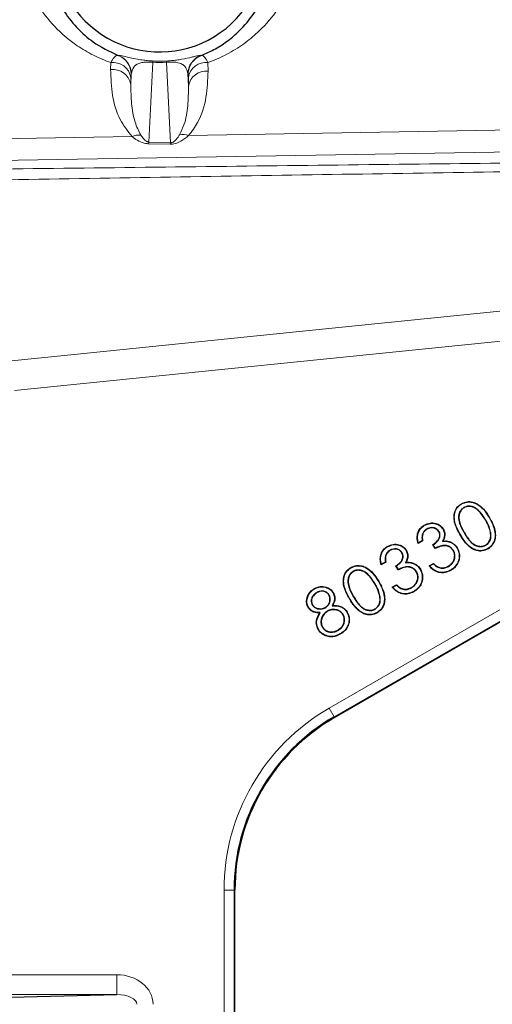
# Model space of a CAD drawing. Units: millimetres. Extents: x 78 to 5041, y 602 to 3043.
# Drawn here: x 4178 to 4226, y 2522 to 2621 of the extents above; entities that cross this region are included whole.
import ezdxf

# ---------------------------------------------------------------- set-up
doc = ezdxf.new("R2010")
doc.units = ezdxf.units.MM

msp = doc.modelspace()

# ---------------------------------------------------------------- linework, layer by layer
at = {"color": 8, "linetype": 'Continuous', "lineweight": 18}
for p, q in [((4187.48, 2615.536), (4187.494, 2616.234)), ((4188.255, 2616.943), (4188.275, 2616.959)), ((4191.711, 2616.268), (4191.328, 2608.267)), ((4193.48, 2608.194), (4193.093, 2616.268)), ((4196.529, 2616.959), (4196.553, 2616.939)), ((4197.245, 2616.246), (4197.262, 2615.38)), ((4189.515, 2614.043), (4189.565, 2615.09)), ((4189.565, 2615.09), (4189.543, 2615.074)), ((4195.239, 2615.09), (4195.297, 2613.884)), ((4195.266, 2615.071), (4195.239, 2615.09)), ((4195.311, 2608.919), (4255.533, 2609.973)), ((4120.378, 2607.608), (4189.633, 2608.82)), ((4191.328, 2608.267), (4193.48, 2608.194)), ((4255.219, 2607.774), (4123.132, 2605.49)), ((4193.444, 2608.046), (4191.291, 2608.1)), ((4251.868, 2590.868), (4177.845, 2583.344)), ((4209.38, 2551.502), (4259.571, 2580.48)), ((4258.274, 2578.576), (4209.88, 2550.636)), ((4225.091, 2570.373), (4225.068, 2570.36)), ((4222.538, 2568.91), (4222.515, 2568.897)), ((4222.906, 2569.111), (4222.929, 2569.124)), ((4213.999, 2563.969), (4213.977, 2563.956)), ((4211.814, 2562.707), (4211.837, 2562.72)), ((4211.446, 2562.506), (4211.424, 2562.493)), ((4209.38, 2551.502), (4209.88, 2550.636)), ((4209.88, 2550.636), (4209.924, 2550.56)), ((4198.858, 2491.779), (4198.858, 2533.277)), ((4198.858, 2533.277), (4199.858, 2533.277)), ((4199.858, 2533.277), (4199.858, 2491.779)), ((4199.945, 2533.277), (4199.858, 2533.277)), ((4169.109, 2524.79), (4188.116, 2524.79)), ((4188.116, 2524.79), (4188.116, 2522.79)), ((4188.116, 2522.79), (4169.109, 2522.79))]:
    msp.add_line(p, q, dxfattribs=at)
at = {"color": 7, "linetype": 'Continuous', "lineweight": 25}
for p, q in [((4209.924, 2550.56), (4258.299, 2578.49)), ((4222.668, 2571.988), (4222.655, 2572.011)), ((4222.895, 2571.631), (4222.908, 2571.608)), ((4225.446, 2570.59), (4225.469, 2570.603)), ((4219.167, 2569.467), (4219.181, 2569.445)), ((4220.399, 2569.221), (4220.377, 2569.208)), ((4220.805, 2569.452), (4220.827, 2569.466)), ((4225.574, 2569.159), (4225.548, 2569.154)), ((4218.753, 2568.275), (4218.311, 2568.019)), ((4218.724, 2568.288), (4218.327, 2568.059)), ((4220.017, 2567.505), (4219.788, 2567.903)), ((4220.027, 2567.54), (4219.823, 2567.894)), ((4220.737, 2568.227), (4220.783, 2568.259)), ((4225.082, 2567.842), (4225.069, 2567.865)), ((4215.47, 2567.333), (4215.483, 2567.31)), ((4216.702, 2567.087), (4216.679, 2567.074)), ((4217.107, 2567.318), (4217.13, 2567.331)), ((4221.854, 2567.307), (4221.831, 2567.294)), ((4222.214, 2567.564), (4222.237, 2567.577)), ((4215.056, 2566.14), (4214.614, 2565.885)), ((4215.027, 2566.154), (4214.63, 2565.924)), ((4216.32, 2565.371), (4216.09, 2565.768)), ((4216.33, 2565.405), (4216.126, 2565.76)), ((4217.039, 2566.093), (4217.086, 2566.124)), ((4219.419, 2565.771), (4219.843, 2566.016)), ((4219.46, 2565.764), (4219.839, 2565.983)), ((4221.347, 2565.725), (4221.334, 2565.748)), ((4211.576, 2565.584), (4211.563, 2565.607)), ((4211.803, 2565.227), (4211.816, 2565.204)), ((4218.156, 2565.173), (4218.134, 2565.159)), ((4218.516, 2565.429), (4218.539, 2565.442)), ((4220.509, 2565.567), (4220.515, 2565.592)), ((4214.355, 2564.186), (4214.377, 2564.199)), ((4215.722, 2563.636), (4216.145, 2563.881)), ((4215.763, 2563.629), (4216.141, 2563.849)), ((4208.123, 2563.09), (4208.136, 2563.068)), ((4209.391, 2562.854), (4209.368, 2562.841)), ((4209.792, 2563.063), (4209.815, 2563.076)), ((4214.482, 2562.755), (4214.456, 2562.75)), ((4216.812, 2563.432), (4216.818, 2563.458)), ((4217.65, 2563.59), (4217.637, 2563.613)), ((4207.701, 2561.867), (4207.723, 2561.88)), ((4209.682, 2561.769), (4209.728, 2561.798)), ((4208.506, 2561.091), (4208.457, 2561.064)), ((4209.012, 2561.585), (4208.998, 2561.607)), ((4209.218, 2561.242), (4209.231, 2561.219)), ((4210.796, 2560.892), (4210.773, 2560.879)), ((4213.991, 2561.439), (4213.978, 2561.461)), ((4211.357, 2560.07), (4211.383, 2560.065)), ((4208.314, 2559.422), (4208.291, 2559.409)), ((4208.711, 2559.633), (4208.734, 2559.646)), ((4210.292, 2559.327), (4210.279, 2559.35)), ((4199.945, 2491.786), (4199.945, 2533.277)), ((4157.158, 2522.018), (4188.116, 2522.79))]:
    msp.add_line(p, q, dxfattribs=at)
at = {"color": 8, "linetype": 'Continuous', "lineweight": 18, "flags": 128}
msp.add_lwpolyline([(4177.542, 2586.327), (4183.511, 2586.933), (4207.388, 2589.36), (4251.565, 2593.851)], dxfattribs=at)
at = {"color": 7, "linetype": 'Continuous', "lineweight": 25, "flags": 128}
for points in [[(4218.95, 2569.842), (4218.946, 2569.849), (4218.942, 2569.856), (4218.937, 2569.865)], [(4215.253, 2567.708), (4215.249, 2567.715), (4215.245, 2567.722), (4215.24, 2567.731)], [(4218.327, 2568.059), (4218.319, 2568.039), (4218.311, 2568.019)], [(4218.724, 2568.288), (4218.739, 2568.282), (4218.753, 2568.275)], [(4219.823, 2567.894), (4219.805, 2567.899), (4219.788, 2567.903)], [(4221.5, 2568.159), (4221.503, 2568.166), (4221.506, 2568.174), (4221.509, 2568.184)], [(4220.027, 2567.54), (4220.022, 2567.523), (4220.017, 2567.505)], [(4225.268, 2567.487), (4225.272, 2567.48), (4225.276, 2567.474), (4225.281, 2567.465)], [(4214.63, 2565.924), (4214.622, 2565.904), (4214.614, 2565.885)], [(4215.027, 2566.154), (4215.041, 2566.147), (4215.056, 2566.14)], [(4216.126, 2565.76), (4216.108, 2565.764), (4216.09, 2565.768)], [(4217.803, 2566.024), (4217.806, 2566.032), (4217.808, 2566.039), (4217.812, 2566.049)], [(4219.46, 2565.764), (4219.439, 2565.767), (4219.419, 2565.771)], [(4219.839, 2565.983), (4219.841, 2566), (4219.843, 2566.016)], [(4216.33, 2565.405), (4216.325, 2565.388), (4216.32, 2565.371)], [(4221.558, 2565.346), (4221.562, 2565.339), (4221.566, 2565.332), (4221.571, 2565.323)], [(4216.141, 2563.849), (4216.143, 2563.865), (4216.145, 2563.881)], [(4207.926, 2563.477), (4207.922, 2563.484), (4207.918, 2563.49), (4207.913, 2563.499)], [(4215.763, 2563.629), (4215.742, 2563.633), (4215.722, 2563.636)], [(4217.861, 2563.211), (4217.865, 2563.204), (4217.869, 2563.197), (4217.874, 2563.188)], [(4207.305, 2561.642), (4207.299, 2561.639), (4207.292, 2561.635), (4207.283, 2561.629)], [(4211.177, 2561.125), (4211.184, 2561.128), (4211.191, 2561.132), (4211.2, 2561.138)], [(4214.176, 2561.083), (4214.18, 2561.077), (4214.184, 2561.07), (4214.189, 2561.061)], [(4210.497, 2558.96), (4210.501, 2558.953), (4210.504, 2558.946), (4210.51, 2558.937)]]:
    msp.add_lwpolyline(points, dxfattribs=at)
at = {"color": 7, "linetype": 'Continuous', "lineweight": 25}
for centre, radius, start, end in [((4192.402, 2627.824), 10.524, 186.72688, 10.45154), ((4197.267, 2615.071), 2, 110.88893, 144.61605), ((4219.902, 2533.277), 20.044, 120, 180), ((4219.902, 2533.277), 19.957, 120, 180)]:
    msp.add_arc(centre, radius, start, end, dxfattribs=at)
at = {"color": 8, "linetype": 'Continuous', "lineweight": 18}
for centre, radius, start, end in [((4187.722, 2614.411), 1.837, 10.57372, 97.13857), ((4187.542, 2615.074), 2, 0.01309, 69.12466), ((4187.565, 2615.089), 2, 0.01311, 69.18933), ((4191.88, 2616.225), 0.174, 112.18006, 165.60447), ((4192.925, 2616.225), 0.174, 14.39553, 67.81994), ((4197.24, 2615.089), 2, 110.81067, 179.98689), ((4197.267, 2615.07), 2, 144.61507, 179.98713), ((4197.069, 2614.437), 1.818, 84.44354, 169.80388), ((4187.706, 2613.711), 1.839, 10.39385, 97.05337), ((4197.089, 2613.569), 1.82, 84.55835, 170.02076), ((4190.321, 2607.292), 1.675, 83.51847, 114.23276), ((4193.181, 2607.778), 1.917, 165.21987, 170.32149), ((4195.081, 2607.725), 1.668, 163.64621, 168.89445), ((4194.702, 2607.36), 1.674, 68.66084, 100.42811), ((4219.902, 2533.277), 21.044, 120, 180)]:
    msp.add_arc(centre, radius, start, end, dxfattribs=at)
for centre, major_axis, ratio, start_param, end_param in [((4192.402, 2629.088), (0, 12.838), 0.998849, 3.087698, 3.195487), ((4187.247, 2759.824), (0, 195.261), 0.017455, 3.869455, 3.874873), ((4197.555, 2759.824), (0, 195.012), 0.017455, 2.409659, 2.416393), ((4188.08, 2521.789), (3.662, 0.091), 0.819068, 6.26277, 7.823556), ((4188.08, 2521.789), (2.024, 0.05), 0.493934, 6.26277, 7.823556)]:
    msp.add_ellipse(centre, major_axis=major_axis, ratio=ratio, start_param=start_param, end_param=end_param, dxfattribs=at)
for points, knots in [([(4187.494, 2616.234), (4187.437, 2616.255), (4186.753, 2616.5), (4185.512, 2617.061), (4184.074, 2617.949), (4182.477, 2619.192), (4180.881, 2620.878), (4179.629, 2622.818), (4179.095, 2624.07), (4178.91, 2624.506)], [0, 0, 0, 0, 0.012783, 0.154303, 0.295986, 0.399346, 0.636193, 0.873342, 1, 1, 1, 1]), ([(4205.797, 2624.498), (4205.722, 2624.314), (4205.315, 2623.315), (4204.325, 2621.551), (4202.725, 2619.652), (4201.014, 2618.204), (4199.37, 2617.148), (4198.052, 2616.537), (4197.311, 2616.27), (4197.245, 2616.246)], [0, 0, 0, 0, 0.053766, 0.291793, 0.535831, 0.683333, 0.832301, 0.985017, 1, 1, 1, 1]), ([(4187.494, 2616.234), (4187.609, 2616.43), (4187.854, 2616.847), (4188.114, 2616.976), (4188.238, 2616.947), (4188.255, 2616.943)], [0, 0, 0, 0, 0.431097, 0.922553, 1, 1, 1, 1]), ([(4188.275, 2616.959), (4188.341, 2616.962), (4188.454, 2616.966), (4189.148, 2616.783), (4190.01, 2616.599), (4190.695, 2616.49), (4191.281, 2616.421), (4191.638, 2616.398), (4191.814, 2616.386)], [0, 0, 0, 0, 0.403968, 0.695939, 0.829913, 0.905052, 0.952976, 1, 1, 1, 1]), ([(4191.711, 2616.268), (4191.646, 2616.274), (4191.542, 2616.284), (4191.357, 2616.293), (4191.224, 2616.294), (4190.982, 2616.288), (4190.622, 2616.251), (4190.114, 2616.101), (4189.696, 2615.736), (4189.613, 2615.329), (4189.565, 2615.09)], [0, 0, 0, 0, 0.0200841, 0.0316306, 0.0575126, 0.0668808, 0.1313174, 0.2611041, 0.5652181, 1, 1, 1, 1]), ([(4191.814, 2616.386), (4192.153, 2616.376), (4192.548, 2616.364), (4192.935, 2616.383), (4192.99, 2616.386)], [0, 0, 0, 0, 0.858814, 1, 1, 1, 1]), ([(4192.99, 2616.386), (4193.152, 2616.397), (4193.497, 2616.419), (4193.86, 2616.461), (4194.238, 2616.51), (4194.958, 2616.625), (4195.575, 2616.77), (4196.118, 2616.901), (4196.443, 2616.975), (4196.5, 2616.964), (4196.529, 2616.959)], [0, 0, 0, 0, 0.043294, 0.092302, 0.103514, 0.165835, 0.363795, 0.512592, 0.756127, 1, 1, 1, 1]), ([(4195.239, 2615.09), (4195.184, 2615.377), (4195.113, 2615.75), (4194.633, 2616.105), (4194.291, 2616.239), (4193.813, 2616.288), (4193.575, 2616.294), (4193.392, 2616.291), (4193.224, 2616.281), (4193.131, 2616.272), (4193.093, 2616.268)], [0, 0, 0, 0, 0.5228768, 0.6778004, 0.8724965, 0.9262412, 0.9495384, 0.970906, 0.9880525, 1, 1, 1, 1]), ([(4196.553, 2616.939), (4196.566, 2616.942), (4196.674, 2616.968), (4196.907, 2616.846), (4197.137, 2616.438), (4197.245, 2616.246)], [0, 0, 0, 0, 0.065649, 0.560069, 1, 1, 1, 1]), ([(4189.633, 2608.82), (4189.202, 2609.377), (4188.212, 2610.656), (4187.599, 2612.95), (4187.52, 2614.667), (4187.48, 2615.536)], [0, 0, 0, 0, 0.27605, 0.63364, 1, 1, 1, 1]), ([(4189.543, 2615.074), (4189.542, 2615.074), (4189.539, 2615.068), (4189.534, 2614.992), (4189.53, 2614.827), (4189.528, 2614.748)], [0, 0, 0, 0, 0.075321, 0.56415, 1, 1, 1, 1]), ([(4195.28, 2614.758), (4195.278, 2614.835), (4195.274, 2614.996), (4195.269, 2615.066), (4195.267, 2615.07), (4195.266, 2615.071)], [0, 0, 0, 0, 0.4451592, 0.9361448, 1, 1, 1, 1]), ([(4197.262, 2615.38), (4197.222, 2614.509), (4197.143, 2612.747), (4196.534, 2610.554), (4195.633, 2609.349), (4195.311, 2608.919)], [0, 0, 0, 0, 0.386159, 0.781201, 1, 1, 1, 1]), ([(4189.515, 2614.043), (4189.525, 2613.404), (4189.545, 2612.123), (4189.803, 2610.418), (4190.301, 2609.389), (4190.51, 2608.957)], [0, 0, 0, 0, 0.365765, 0.733591, 1, 1, 1, 1]), ([(4194.399, 2609.006), (4194.555, 2609.336), (4195.003, 2610.283), (4195.265, 2611.912), (4195.286, 2613.225), (4195.297, 2613.884)], [0, 0, 0, 0, 0.210107, 0.603474, 1, 1, 1, 1]), ([(4191.291, 2608.1), (4191.245, 2608.102), (4191.09, 2608.11), (4190.675, 2608.194), (4190.163, 2608.431), (4189.808, 2608.692), (4189.633, 2608.82)], [0, 0, 0, 0, 0.064217, 0.216757, 0.616241, 1, 1, 1, 1]), ([(4190.51, 2608.957), (4190.595, 2608.84), (4190.758, 2608.617), (4190.974, 2608.394), (4191.18, 2608.297), (4191.257, 2608.275), (4191.304, 2608.269), (4191.328, 2608.267)], [0, 0, 0, 0, 0.438701, 0.842078, 0.916526, 0.959, 1, 1, 1, 1]), ([(4195.311, 2608.919), (4195.063, 2608.717), (4194.675, 2608.401), (4194.102, 2608.139), (4193.712, 2608.051), (4193.527, 2608.047), (4193.444, 2608.046)], [0, 0, 0, 0, 0.499423, 0.77789, 0.900387, 1, 1, 1, 1]), ([(4193.48, 2608.194), (4193.5, 2608.194), (4193.542, 2608.192), (4193.604, 2608.202), (4193.675, 2608.223), (4193.846, 2608.305), (4194.034, 2608.492), (4194.234, 2608.744), (4194.35, 2608.927), (4194.399, 2609.006)], [0, 0, 0, 0, 0.029555, 0.06164, 0.091842, 0.153718, 0.428668, 0.755183, 1, 1, 1, 1]), ([(4123.546, 2604.905), (4134.456, 2605.042), (4156.276, 2605.316), (4188.927, 2605.714), (4221.516, 2606.101), (4243.125, 2606.344), (4253.932, 2606.465)], [0, 0, 0, 0, 0.249898, 0.499823, 0.749873, 1, 1, 1, 1]), ([(4253.096, 2605.709), (4242.347, 2605.539), (4220.846, 2605.198), (4188.426, 2604.67), (4155.931, 2604.136), (4134.213, 2603.776), (4123.354, 2603.596)], [0, 0, 0, 0, 0.249859, 0.499797, 0.749885, 1, 1, 1, 1])]:
    msp.add_open_spline(points, degree=3, knots=knots, dxfattribs=at)
at = {"color": 7, "linetype": 'Continuous', "lineweight": 25}
for points, knots in [([(4181.637, 2623.822), (4181.814, 2623.371), (4182.246, 2622.267), (4183.281, 2620.614), (4184.549, 2619.251), (4186.125, 2617.968), (4187.366, 2617.371), (4188.255, 2616.943)], [0, 0, 0, 0, 0.1646324, 0.4032026, 0.6414351, 0.7430072, 1, 1, 1, 1]), ([(4196.553, 2616.939), (4197.052, 2617.16), (4198.05, 2617.601), (4199.308, 2618.45), (4200.654, 2619.609), (4201.916, 2621.147), (4202.743, 2622.656), (4203.083, 2623.564), (4203.175, 2623.812)], [0, 0, 0, 0, 0.139115, 0.278504, 0.423456, 0.666146, 0.909163, 1, 1, 1, 1]), ([(4222.515, 2568.897), (4222.321, 2569.252), (4222.02, 2569.803), (4221.877, 2570.613), (4221.958, 2571.209), (4222.224, 2571.704), (4222.516, 2571.912), (4222.655, 2572.011)], [0, 0, 0, 0, 0.345339, 0.535156, 0.694927, 0.855562, 1, 1, 1, 1]), ([(4222.538, 2568.91), (4222.344, 2569.265), (4222.045, 2569.812), (4221.904, 2570.615), (4221.983, 2571.201), (4222.245, 2571.688), (4222.532, 2571.892), (4222.668, 2571.988)], [0, 0, 0, 0, 0.349455, 0.537716, 0.696897, 0.856953, 1, 1, 1, 1]), ([(4222.895, 2571.631), (4222.791, 2571.553), (4222.584, 2571.398), (4222.406, 2571.045), (4222.334, 2570.589), (4222.463, 2569.905), (4222.734, 2569.42), (4222.906, 2569.111)], [0, 0, 0, 0, 0.137209, 0.272881, 0.409394, 0.624493, 1, 1, 1, 1]), ([(4222.908, 2571.608), (4222.807, 2571.533), (4222.606, 2571.382), (4222.432, 2571.038), (4222.36, 2570.592), (4222.488, 2569.914), (4222.757, 2569.432), (4222.929, 2569.124)], [0, 0, 0, 0, 0.135123, 0.269202, 0.404738, 0.619983, 1, 1, 1, 1]), ([(4222.655, 2572.011), (4222.844, 2572.094), (4223.198, 2572.248), (4223.765, 2572.203), (4224.34, 2571.96), (4224.955, 2571.435), (4225.284, 2570.902), (4225.469, 2570.603)], [0, 0, 0, 0, 0.173499, 0.324953, 0.46895, 0.700782, 1, 1, 1, 1]), ([(4222.668, 2571.988), (4222.854, 2572.07), (4223.202, 2572.222), (4223.76, 2572.176), (4224.325, 2571.937), (4224.936, 2571.417), (4225.262, 2570.888), (4225.446, 2570.59)], [0, 0, 0, 0, 0.172691, 0.323245, 0.4664, 0.698259, 1, 1, 1, 1]), ([(4225.091, 2570.373), (4224.873, 2570.717), (4224.538, 2571.245), (4223.908, 2571.687), (4223.445, 2571.781), (4223.123, 2571.745), (4222.953, 2571.66), (4222.895, 2571.631)], [0, 0, 0, 0, 0.431844, 0.663827, 0.797133, 0.930543, 1, 1, 1, 1]), ([(4225.068, 2570.36), (4224.85, 2570.704), (4224.518, 2571.227), (4223.894, 2571.663), (4223.442, 2571.754), (4223.129, 2571.719), (4222.964, 2571.636), (4222.908, 2571.608)], [0, 0, 0, 0, 0.438315, 0.668042, 0.799979, 0.932015, 1, 1, 1, 1]), ([(4225.469, 2570.603), (4225.66, 2570.245), (4225.96, 2569.684), (4226.08, 2568.857), (4225.98, 2568.247), (4225.702, 2567.759), (4225.412, 2567.556), (4225.281, 2567.465)], [0, 0, 0, 0, 0.343387, 0.538074, 0.700746, 0.864309, 1, 1, 1, 1]), ([(4218.311, 2568.019), (4218.264, 2568.217), (4218.178, 2568.574), (4218.266, 2569.103), (4218.499, 2569.532), (4218.763, 2569.76), (4218.917, 2569.853), (4218.937, 2569.865)], [0, 0, 0, 0, 0.286471, 0.515431, 0.744591, 0.96651, 1, 1, 1, 1]), ([(4218.327, 2568.059), (4218.282, 2568.258), (4218.202, 2568.613), (4218.305, 2569.129), (4218.546, 2569.559), (4218.813, 2569.746), (4218.95, 2569.842)], [0, 0, 0, 0, 0.296604, 0.526922, 0.757358, 1, 1, 1, 1]), ([(4218.937, 2569.865), (4219.126, 2569.947), (4219.49, 2570.106), (4220.062, 2570.067), (4220.537, 2569.847), (4220.732, 2569.591), (4220.827, 2569.466)], [0, 0, 0, 0, 0.286014, 0.55207, 0.781561, 1, 1, 1, 1]), ([(4218.95, 2569.842), (4219.139, 2569.924), (4219.5, 2570.081), (4220.065, 2570.038), (4220.526, 2569.821), (4220.714, 2569.572), (4220.805, 2569.452)], [0, 0, 0, 0, 0.291771, 0.557996, 0.787046, 1, 1, 1, 1]), ([(4220.399, 2569.221), (4220.338, 2569.304), (4220.221, 2569.465), (4219.951, 2569.585), (4219.667, 2569.629), (4219.396, 2569.585), (4219.236, 2569.502), (4219.167, 2569.467)], [0, 0, 0, 0, 0.218524, 0.421713, 0.614043, 0.834115, 1, 1, 1, 1]), ([(4225.548, 2569.154), (4225.503, 2569.335), (4225.427, 2569.635), (4225.249, 2570.033), (4225.129, 2570.251), (4225.068, 2570.36)], [0, 0, 0, 0, 0.427108, 0.71258, 1, 1, 1, 1]), ([(4225.574, 2569.159), (4225.528, 2569.341), (4225.452, 2569.644), (4225.273, 2570.044), (4225.152, 2570.263), (4225.091, 2570.373)], [0, 0, 0, 0, 0.42766, 0.712857, 1, 1, 1, 1]), ([(4225.446, 2570.59), (4225.638, 2570.232), (4225.935, 2569.675), (4226.053, 2568.856), (4225.955, 2568.256), (4225.681, 2567.776), (4225.396, 2567.577), (4225.268, 2567.487)], [0, 0, 0, 0, 0.347466, 0.540325, 0.702473, 0.865525, 1, 1, 1, 1]), ([(4219.167, 2569.467), (4219.061, 2569.391), (4218.875, 2569.257), (4218.715, 2568.937), (4218.683, 2568.612), (4218.711, 2568.39), (4218.724, 2568.288)], [0, 0, 0, 0, 0.2865766, 0.5023323, 0.772045, 1, 1, 1, 1]), ([(4219.181, 2569.445), (4219.078, 2569.371), (4218.898, 2569.242), (4218.742, 2568.934), (4218.708, 2568.609), (4218.738, 2568.383), (4218.753, 2568.275)], [0, 0, 0, 0, 0.278932, 0.490395, 0.753704, 1, 1, 1, 1]), ([(4220.377, 2569.208), (4220.315, 2569.291), (4220.199, 2569.448), (4219.934, 2569.562), (4219.659, 2569.603), (4219.398, 2569.557), (4219.245, 2569.478), (4219.181, 2569.445)], [0, 0, 0, 0, 0.225495, 0.425679, 0.62035, 0.838345, 1, 1, 1, 1]), ([(4219.788, 2567.903), (4219.946, 2568.015), (4220.191, 2568.187), (4220.405, 2568.513), (4220.485, 2568.782), (4220.467, 2569.021), (4220.403, 2569.153), (4220.377, 2569.208)], [0, 0, 0, 0, 0.362378, 0.561049, 0.722986, 0.885653, 1, 1, 1, 1]), ([(4219.823, 2567.894), (4219.98, 2568.008), (4220.226, 2568.186), (4220.437, 2568.518), (4220.512, 2568.794), (4220.49, 2569.035), (4220.426, 2569.167), (4220.399, 2569.221)], [0, 0, 0, 0, 0.359576, 0.561781, 0.724602, 0.888013, 1, 1, 1, 1]), ([(4220.805, 2569.452), (4220.863, 2569.323), (4220.978, 2569.068), (4220.938, 2568.622), (4220.807, 2568.364), (4220.737, 2568.227)], [0, 0, 0, 0, 0.327377, 0.643391, 1, 1, 1, 1]), ([(4220.827, 2569.466), (4220.887, 2569.332), (4221.004, 2569.071), (4220.966, 2568.633), (4220.844, 2568.383), (4220.783, 2568.259)], [0, 0, 0, 0, 0.342236, 0.671423, 1, 1, 1, 1]), ([(4225.281, 2567.465), (4225.101, 2567.385), (4224.76, 2567.234), (4224.207, 2567.274), (4223.65, 2567.508), (4223.038, 2568.04), (4222.71, 2568.578), (4222.515, 2568.897)], [0, 0, 0, 0, 0.1662289, 0.3168188, 0.4604826, 0.6806519, 1, 1, 1, 1]), ([(4225.268, 2567.487), (4225.092, 2567.41), (4224.757, 2567.261), (4224.214, 2567.299), (4223.666, 2567.53), (4223.058, 2568.057), (4222.732, 2568.592), (4222.538, 2568.91)], [0, 0, 0, 0, 0.164712, 0.314441, 0.457401, 0.677075, 1, 1, 1, 1]), ([(4222.906, 2569.111), (4223.115, 2568.761), (4223.415, 2568.257), (4224.003, 2567.82), (4224.44, 2567.694), (4224.807, 2567.711), (4225.006, 2567.806), (4225.082, 2567.842)], [0, 0, 0, 0, 0.430241, 0.620555, 0.765173, 0.910223, 1, 1, 1, 1]), ([(4222.929, 2569.124), (4223.137, 2568.774), (4223.436, 2568.272), (4224.019, 2567.841), (4224.447, 2567.72), (4224.804, 2567.738), (4224.997, 2567.83), (4225.069, 2567.865)], [0, 0, 0, 0, 0.436659, 0.62587, 0.769122, 0.9128, 1, 1, 1, 1]), ([(4225.069, 2567.865), (4225.172, 2567.942), (4225.376, 2568.094), (4225.546, 2568.441), (4225.602, 2568.805), (4225.565, 2569.042), (4225.548, 2569.154)], [0, 0, 0, 0, 0.258974, 0.512696, 0.767932, 1, 1, 1, 1]), ([(4225.082, 2567.842), (4225.189, 2567.922), (4225.398, 2568.078), (4225.573, 2568.436), (4225.628, 2568.807), (4225.591, 2569.046), (4225.574, 2569.159)], [0, 0, 0, 0, 0.261776, 0.516703, 0.77247, 1, 1, 1, 1]), ([(4214.614, 2565.885), (4214.566, 2566.083), (4214.481, 2566.439), (4214.569, 2566.969), (4214.802, 2567.398), (4215.066, 2567.625), (4215.22, 2567.718), (4215.24, 2567.731)], [0, 0, 0, 0, 0.286471, 0.515431, 0.744591, 0.96651, 1, 1, 1, 1]), ([(4214.63, 2565.924), (4214.585, 2566.124), (4214.505, 2566.478), (4214.608, 2566.995), (4214.849, 2567.425), (4215.116, 2567.612), (4215.253, 2567.708)], [0, 0, 0, 0, 0.296604, 0.526922, 0.757358, 1, 1, 1, 1]), ([(4215.24, 2567.731), (4215.428, 2567.813), (4215.792, 2567.972), (4216.364, 2567.932), (4216.84, 2567.712), (4217.035, 2567.456), (4217.13, 2567.331)], [0, 0, 0, 0, 0.286014, 0.55207, 0.781561, 1, 1, 1, 1]), ([(4215.253, 2567.708), (4215.442, 2567.79), (4215.803, 2567.947), (4216.368, 2567.904), (4216.829, 2567.686), (4217.017, 2567.438), (4217.107, 2567.318)], [0, 0, 0, 0, 0.291771, 0.557996, 0.787046, 1, 1, 1, 1]), ([(4221.831, 2567.294), (4221.754, 2567.398), (4221.601, 2567.602), (4221.257, 2567.773), (4220.86, 2567.826), (4220.438, 2567.71), (4220.161, 2567.575), (4220.017, 2567.505)], [0, 0, 0, 0, 0.187386, 0.370392, 0.546882, 0.764854, 1, 1, 1, 1]), ([(4221.854, 2567.307), (4221.774, 2567.414), (4221.617, 2567.624), (4221.263, 2567.799), (4220.856, 2567.852), (4220.436, 2567.737), (4220.163, 2567.605), (4220.027, 2567.54)], [0, 0, 0, 0, 0.1917, 0.378113, 0.557601, 0.77971, 1, 1, 1, 1]), ([(4220.737, 2568.227), (4220.837, 2568.238), (4221.014, 2568.257), (4221.273, 2568.232), (4221.424, 2568.184), (4221.5, 2568.159)], [0, 0, 0, 0, 0.388159, 0.689522, 1, 1, 1, 1]), ([(4220.783, 2568.259), (4220.883, 2568.267), (4221.055, 2568.282), (4221.301, 2568.252), (4221.439, 2568.206), (4221.509, 2568.184)], [0, 0, 0, 0, 0.40832, 0.700553, 1, 1, 1, 1]), ([(4221.5, 2568.159), (4221.584, 2568.123), (4221.805, 2568.027), (4222.052, 2567.815), (4222.173, 2567.626), (4222.214, 2567.564)], [0, 0, 0, 0, 0.2900795, 0.763487, 1, 1, 1, 1]), ([(4221.509, 2568.184), (4221.595, 2568.146), (4221.821, 2568.049), (4222.072, 2567.833), (4222.195, 2567.64), (4222.237, 2567.577)], [0, 0, 0, 0, 0.290416, 0.763823, 1, 1, 1, 1]), ([(4215.47, 2567.333), (4215.364, 2567.256), (4215.178, 2567.122), (4215.018, 2566.802), (4214.985, 2566.478), (4215.014, 2566.256), (4215.027, 2566.154)], [0, 0, 0, 0, 0.286577, 0.502332, 0.772045, 1, 1, 1, 1]), ([(4215.483, 2567.31), (4215.381, 2567.236), (4215.201, 2567.107), (4215.044, 2566.799), (4215.011, 2566.474), (4215.041, 2566.249), (4215.056, 2566.14)], [0, 0, 0, 0, 0.278932, 0.490395, 0.753704, 1, 1, 1, 1]), ([(4216.702, 2567.087), (4216.641, 2567.17), (4216.524, 2567.33), (4216.254, 2567.45), (4215.97, 2567.495), (4215.698, 2567.45), (4215.539, 2567.368), (4215.47, 2567.333)], [0, 0, 0, 0, 0.218524, 0.421713, 0.614043, 0.834115, 1, 1, 1, 1]), ([(4216.679, 2567.074), (4216.618, 2567.157), (4216.502, 2567.314), (4216.237, 2567.428), (4215.962, 2567.468), (4215.701, 2567.422), (4215.548, 2567.343), (4215.483, 2567.31)], [0, 0, 0, 0, 0.225495, 0.425679, 0.62035, 0.838345, 1, 1, 1, 1]), ([(4216.09, 2565.768), (4216.249, 2565.88), (4216.494, 2566.053), (4216.708, 2566.378), (4216.787, 2566.647), (4216.77, 2566.886), (4216.706, 2567.019), (4216.679, 2567.074)], [0, 0, 0, 0, 0.3623779, 0.5610494, 0.7229861, 0.8856532, 1, 1, 1, 1]), ([(4216.126, 2565.76), (4216.283, 2565.873), (4216.528, 2566.051), (4216.74, 2566.383), (4216.815, 2566.66), (4216.793, 2566.9), (4216.728, 2567.033), (4216.702, 2567.087)], [0, 0, 0, 0, 0.359576, 0.561781, 0.724602, 0.888013, 1, 1, 1, 1]), ([(4217.107, 2567.318), (4217.166, 2567.188), (4217.28, 2566.933), (4217.241, 2566.487), (4217.109, 2566.23), (4217.039, 2566.093)], [0, 0, 0, 0, 0.327377, 0.643391, 1, 1, 1, 1]), ([(4217.13, 2567.331), (4217.19, 2567.198), (4217.307, 2566.936), (4217.269, 2566.498), (4217.147, 2566.249), (4217.086, 2566.124)], [0, 0, 0, 0, 0.342236, 0.671423, 1, 1, 1, 1]), ([(4221.334, 2565.748), (4221.465, 2565.836), (4221.699, 2565.995), (4221.909, 2566.351), (4221.991, 2566.724), (4221.953, 2567.055), (4221.862, 2567.234), (4221.831, 2567.294)], [0, 0, 0, 0, 0.25995, 0.464106, 0.668065, 0.887417, 1, 1, 1, 1]), ([(4221.347, 2565.725), (4221.482, 2565.816), (4221.722, 2565.979), (4221.936, 2566.345), (4222.018, 2566.727), (4221.977, 2567.065), (4221.885, 2567.246), (4221.854, 2567.307)], [0, 0, 0, 0, 0.260959, 0.465439, 0.669699, 0.88909, 1, 1, 1, 1]), ([(4222.214, 2567.564), (4222.295, 2567.375), (4222.452, 2567.008), (4222.416, 2566.413), (4222.197, 2565.902), (4221.883, 2565.551), (4221.646, 2565.401), (4221.558, 2565.346)], [0, 0, 0, 0, 0.237178, 0.461793, 0.67278, 0.878992, 1, 1, 1, 1]), ([(4222.237, 2567.577), (4222.318, 2567.388), (4222.477, 2567.018), (4222.445, 2566.417), (4222.224, 2565.895), (4221.905, 2565.535), (4221.663, 2565.381), (4221.571, 2565.323)], [0, 0, 0, 0, 0.233347, 0.458484, 0.669923, 0.875883, 1, 1, 1, 1]), ([(4211.563, 2565.607), (4211.752, 2565.69), (4212.106, 2565.845), (4212.674, 2565.799), (4213.248, 2565.556), (4213.864, 2565.031), (4214.192, 2564.499), (4214.377, 2564.199)], [0, 0, 0, 0, 0.173499, 0.324953, 0.46895, 0.700782, 1, 1, 1, 1]), ([(4211.576, 2565.584), (4211.762, 2565.666), (4212.11, 2565.818), (4212.668, 2565.773), (4213.234, 2565.533), (4213.844, 2565.013), (4214.17, 2564.485), (4214.355, 2564.186)], [0, 0, 0, 0, 0.172691, 0.323245, 0.4664, 0.698259, 1, 1, 1, 1]), ([(4218.134, 2565.159), (4218.056, 2565.263), (4217.904, 2565.468), (4217.559, 2565.639), (4217.162, 2565.691), (4216.741, 2565.576), (4216.463, 2565.441), (4216.32, 2565.371)], [0, 0, 0, 0, 0.187386, 0.370392, 0.546882, 0.764854, 1, 1, 1, 1]), ([(4218.156, 2565.173), (4218.077, 2565.279), (4217.92, 2565.49), (4217.566, 2565.665), (4217.159, 2565.718), (4216.739, 2565.602), (4216.466, 2565.471), (4216.33, 2565.405)], [0, 0, 0, 0, 0.1917, 0.378113, 0.557601, 0.77971, 1, 1, 1, 1]), ([(4217.039, 2566.093), (4217.139, 2566.103), (4217.317, 2566.122), (4217.576, 2566.098), (4217.727, 2566.049), (4217.803, 2566.024)], [0, 0, 0, 0, 0.388159, 0.689522, 1, 1, 1, 1]), ([(4217.086, 2566.124), (4217.186, 2566.133), (4217.358, 2566.147), (4217.604, 2566.117), (4217.742, 2566.072), (4217.812, 2566.049)], [0, 0, 0, 0, 0.40832, 0.700553, 1, 1, 1, 1]), ([(4217.803, 2566.024), (4217.887, 2565.988), (4218.108, 2565.892), (4218.355, 2565.68), (4218.476, 2565.492), (4218.516, 2565.429)], [0, 0, 0, 0, 0.29008, 0.763487, 1, 1, 1, 1]), ([(4217.812, 2566.049), (4217.898, 2566.012), (4218.123, 2565.914), (4218.375, 2565.698), (4218.498, 2565.506), (4218.539, 2565.442)], [0, 0, 0, 0, 0.290416, 0.763823, 1, 1, 1, 1]), ([(4221.571, 2565.323), (4221.387, 2565.235), (4221.053, 2565.076), (4220.509, 2565.069), (4219.989, 2565.241), (4219.641, 2565.521), (4219.46, 2565.725), (4219.419, 2565.771)], [0, 0, 0, 0, 0.251929, 0.455784, 0.659738, 0.923601, 1, 1, 1, 1]), ([(4221.558, 2565.346), (4221.373, 2565.258), (4221.042, 2565.1), (4220.504, 2565.097), (4219.993, 2565.27), (4219.662, 2565.539), (4219.491, 2565.73), (4219.46, 2565.764)], [0, 0, 0, 0, 0.25935, 0.465272, 0.671291, 0.940892, 1, 1, 1, 1]), ([(4219.839, 2565.983), (4219.912, 2565.915), (4220.045, 2565.791), (4220.269, 2565.642), (4220.428, 2565.592), (4220.509, 2565.567)], [0, 0, 0, 0, 0.376437, 0.682051, 1, 1, 1, 1]), ([(4219.843, 2566.016), (4219.916, 2565.947), (4220.048, 2565.822), (4220.272, 2565.67), (4220.433, 2565.618), (4220.515, 2565.592)], [0, 0, 0, 0, 0.373962, 0.680598, 1, 1, 1, 1]), ([(4220.509, 2565.567), (4220.64, 2565.554), (4220.899, 2565.529), (4221.18, 2565.632), (4221.32, 2565.71), (4221.347, 2565.725)], [0, 0, 0, 0, 0.4471745, 0.8909209, 1, 1, 1, 1]), ([(4220.515, 2565.592), (4220.642, 2565.58), (4220.894, 2565.556), (4221.169, 2565.656), (4221.306, 2565.732), (4221.334, 2565.748)], [0, 0, 0, 0, 0.444916, 0.887048, 1, 1, 1, 1]), ([(4211.424, 2562.493), (4211.229, 2562.848), (4210.928, 2563.399), (4210.785, 2564.209), (4210.866, 2564.806), (4211.132, 2565.3), (4211.424, 2565.509), (4211.563, 2565.607)], [0, 0, 0, 0, 0.345339, 0.5351555, 0.6949266, 0.8555616, 1, 1, 1, 1]), ([(4211.446, 2562.506), (4211.252, 2562.862), (4210.953, 2563.408), (4210.812, 2564.211), (4210.892, 2564.798), (4211.153, 2565.284), (4211.44, 2565.488), (4211.576, 2565.584)], [0, 0, 0, 0, 0.3494554, 0.5377162, 0.6968966, 0.856953, 1, 1, 1, 1]), ([(4211.803, 2565.227), (4211.699, 2565.149), (4211.492, 2564.994), (4211.314, 2564.641), (4211.242, 2564.185), (4211.372, 2563.501), (4211.642, 2563.016), (4211.814, 2562.707)], [0, 0, 0, 0, 0.137209, 0.272881, 0.409394, 0.624493, 1, 1, 1, 1]), ([(4211.816, 2565.204), (4211.715, 2565.129), (4211.514, 2564.978), (4211.34, 2564.634), (4211.269, 2564.188), (4211.396, 2563.51), (4211.665, 2563.028), (4211.837, 2562.72)], [0, 0, 0, 0, 0.135123, 0.269202, 0.404738, 0.619983, 1, 1, 1, 1]), ([(4213.999, 2563.969), (4213.781, 2564.313), (4213.446, 2564.841), (4212.816, 2565.283), (4212.353, 2565.377), (4212.032, 2565.341), (4211.861, 2565.256), (4211.803, 2565.227)], [0, 0, 0, 0, 0.431844, 0.663827, 0.797133, 0.930543, 1, 1, 1, 1]), ([(4213.977, 2563.956), (4213.758, 2564.3), (4213.426, 2564.824), (4212.802, 2565.26), (4212.35, 2565.35), (4212.038, 2565.315), (4211.872, 2565.232), (4211.816, 2565.204)], [0, 0, 0, 0, 0.438315, 0.668042, 0.799979, 0.932015, 1, 1, 1, 1]), ([(4217.637, 2563.613), (4217.768, 2563.702), (4218.002, 2563.86), (4218.212, 2564.216), (4218.294, 2564.589), (4218.255, 2564.92), (4218.164, 2565.099), (4218.134, 2565.159)], [0, 0, 0, 0, 0.25995, 0.464106, 0.668065, 0.887417, 1, 1, 1, 1]), ([(4217.65, 2563.59), (4217.785, 2563.682), (4218.025, 2563.845), (4218.239, 2564.21), (4218.321, 2564.593), (4218.28, 2564.93), (4218.187, 2565.112), (4218.156, 2565.173)], [0, 0, 0, 0, 0.2609586, 0.4654391, 0.669699, 0.8890896, 1, 1, 1, 1]), ([(4218.516, 2565.429), (4218.597, 2565.24), (4218.755, 2564.873), (4218.719, 2564.279), (4218.5, 2563.767), (4218.186, 2563.416), (4217.949, 2563.266), (4217.861, 2563.211)], [0, 0, 0, 0, 0.237178, 0.461793, 0.67278, 0.878992, 1, 1, 1, 1]), ([(4218.539, 2565.442), (4218.621, 2565.254), (4218.78, 2564.884), (4218.747, 2564.282), (4218.527, 2563.76), (4218.208, 2563.4), (4217.965, 2563.246), (4217.874, 2563.188)], [0, 0, 0, 0, 0.233347, 0.458484, 0.669923, 0.875883, 1, 1, 1, 1]), ([(4207.913, 2563.499), (4208.101, 2563.582), (4208.465, 2563.741), (4209.036, 2563.692), (4209.515, 2563.469), (4209.714, 2563.207), (4209.815, 2563.076)], [0, 0, 0, 0, 0.283284, 0.547169, 0.77233, 1, 1, 1, 1]), ([(4207.926, 2563.477), (4208.115, 2563.559), (4208.476, 2563.717), (4209.039, 2563.663), (4209.504, 2563.442), (4209.696, 2563.189), (4209.792, 2563.063)], [0, 0, 0, 0, 0.288935, 0.553234, 0.777813, 1, 1, 1, 1]), ([(4214.456, 2562.75), (4214.411, 2562.931), (4214.335, 2563.231), (4214.157, 2563.629), (4214.037, 2563.847), (4213.977, 2563.956)], [0, 0, 0, 0, 0.427108, 0.71258, 1, 1, 1, 1]), ([(4214.482, 2562.755), (4214.436, 2562.937), (4214.36, 2563.24), (4214.181, 2563.641), (4214.06, 2563.86), (4213.999, 2563.969)], [0, 0, 0, 0, 0.4276601, 0.7128567, 1, 1, 1, 1]), ([(4214.355, 2564.186), (4214.546, 2563.828), (4214.843, 2563.271), (4214.961, 2562.452), (4214.863, 2561.852), (4214.589, 2561.372), (4214.305, 2561.173), (4214.176, 2561.083)], [0, 0, 0, 0, 0.3474663, 0.5403253, 0.7024734, 0.8655254, 1, 1, 1, 1]), ([(4214.377, 2564.199), (4214.568, 2563.841), (4214.868, 2563.28), (4214.988, 2562.454), (4214.888, 2561.843), (4214.61, 2561.355), (4214.32, 2561.153), (4214.189, 2561.061)], [0, 0, 0, 0, 0.343387, 0.538074, 0.700746, 0.864309, 1, 1, 1, 1]), ([(4216.141, 2563.849), (4216.215, 2563.78), (4216.348, 2563.657), (4216.572, 2563.508), (4216.731, 2563.458), (4216.812, 2563.432)], [0, 0, 0, 0, 0.376437, 0.682051, 1, 1, 1, 1]), ([(4216.145, 2563.881), (4216.218, 2563.813), (4216.351, 2563.687), (4216.575, 2563.535), (4216.736, 2563.484), (4216.818, 2563.458)], [0, 0, 0, 0, 0.373962, 0.680598, 1, 1, 1, 1]), ([(4207.283, 2561.629), (4207.225, 2561.767), (4207.112, 2562.036), (4207.135, 2562.49), (4207.294, 2562.915), (4207.567, 2563.268), (4207.804, 2563.427), (4207.913, 2563.499)], [0, 0, 0, 0, 0.202681, 0.398661, 0.607544, 0.82151, 1, 1, 1, 1]), ([(4207.305, 2561.642), (4207.249, 2561.776), (4207.139, 2562.039), (4207.16, 2562.482), (4207.315, 2562.898), (4207.583, 2563.247), (4207.818, 2563.404), (4207.926, 2563.477)], [0, 0, 0, 0, 0.200838, 0.39598, 0.604826, 0.818378, 1, 1, 1, 1]), ([(4208.123, 2563.09), (4207.999, 2563.002), (4207.788, 2562.853), (4207.625, 2562.522), (4207.576, 2562.217), (4207.632, 2561.993), (4207.689, 2561.888), (4207.701, 2561.867)], [0, 0, 0, 0, 0.312866, 0.531694, 0.750685, 0.948748, 1, 1, 1, 1]), ([(4208.136, 2563.068), (4208.015, 2562.983), (4207.811, 2562.838), (4207.652, 2562.518), (4207.603, 2562.222), (4207.656, 2562.003), (4207.712, 2561.901), (4207.723, 2561.88)], [0, 0, 0, 0, 0.312069, 0.530994, 0.75008, 0.947486, 1, 1, 1, 1]), ([(4209.391, 2562.854), (4209.339, 2562.926), (4209.236, 2563.069), (4208.994, 2563.2), (4208.72, 2563.275), (4208.408, 2563.235), (4208.221, 2563.14), (4208.123, 2563.09)], [0, 0, 0, 0, 0.183371, 0.362428, 0.562396, 0.771262, 1, 1, 1, 1]), ([(4209.368, 2562.841), (4209.315, 2562.913), (4209.214, 2563.052), (4208.975, 2563.179), (4208.708, 2563.249), (4208.409, 2563.206), (4208.229, 2563.115), (4208.136, 2563.068)], [0, 0, 0, 0, 0.189064, 0.365441, 0.569161, 0.775151, 1, 1, 1, 1]), ([(4208.998, 2561.607), (4209.081, 2561.666), (4209.265, 2561.796), (4209.441, 2562.094), (4209.49, 2562.426), (4209.451, 2562.68), (4209.386, 2562.805), (4209.368, 2562.841)], [0, 0, 0, 0, 0.213006, 0.471796, 0.702923, 0.914775, 1, 1, 1, 1]), ([(4209.012, 2561.585), (4209.114, 2561.66), (4209.316, 2561.81), (4209.484, 2562.142), (4209.516, 2562.484), (4209.461, 2562.722), (4209.401, 2562.835), (4209.391, 2562.854)], [0, 0, 0, 0, 0.258078, 0.511491, 0.737064, 0.955666, 1, 1, 1, 1]), ([(4209.792, 2563.063), (4209.851, 2562.93), (4209.965, 2562.675), (4209.92, 2562.203), (4209.769, 2561.928), (4209.682, 2561.769)], [0, 0, 0, 0, 0.31348, 0.604989, 1, 1, 1, 1]), ([(4209.815, 2563.076), (4209.875, 2562.939), (4209.992, 2562.676), (4209.947, 2562.212), (4209.806, 2561.944), (4209.728, 2561.798)], [0, 0, 0, 0, 0.328828, 0.631822, 1, 1, 1, 1]), ([(4211.814, 2562.707), (4212.023, 2562.357), (4212.323, 2561.853), (4212.911, 2561.416), (4213.348, 2561.29), (4213.715, 2561.307), (4213.915, 2561.402), (4213.991, 2561.439)], [0, 0, 0, 0, 0.430241, 0.620555, 0.765173, 0.910223, 1, 1, 1, 1]), ([(4211.837, 2562.72), (4212.045, 2562.37), (4212.344, 2561.869), (4212.927, 2561.437), (4213.355, 2561.316), (4213.712, 2561.334), (4213.905, 2561.426), (4213.978, 2561.461)], [0, 0, 0, 0, 0.436659, 0.62587, 0.769122, 0.9128, 1, 1, 1, 1]), ([(4213.978, 2561.461), (4214.08, 2561.538), (4214.284, 2561.69), (4214.455, 2562.038), (4214.51, 2562.401), (4214.474, 2562.638), (4214.456, 2562.75)], [0, 0, 0, 0, 0.258974, 0.512696, 0.767932, 1, 1, 1, 1]), ([(4213.991, 2561.439), (4214.097, 2561.518), (4214.306, 2561.675), (4214.481, 2562.032), (4214.536, 2562.403), (4214.499, 2562.643), (4214.482, 2562.755)], [0, 0, 0, 0, 0.261776, 0.516703, 0.77247, 1, 1, 1, 1]), ([(4217.874, 2563.188), (4217.69, 2563.1), (4217.356, 2562.941), (4216.812, 2562.934), (4216.292, 2563.106), (4215.944, 2563.387), (4215.763, 2563.59), (4215.722, 2563.636)], [0, 0, 0, 0, 0.251929, 0.455784, 0.659738, 0.923601, 1, 1, 1, 1]), ([(4217.861, 2563.211), (4217.676, 2563.123), (4217.345, 2562.965), (4216.807, 2562.962), (4216.295, 2563.135), (4215.965, 2563.405), (4215.793, 2563.595), (4215.763, 2563.629)], [0, 0, 0, 0, 0.25935, 0.465272, 0.671291, 0.940892, 1, 1, 1, 1]), ([(4216.812, 2563.432), (4216.942, 2563.42), (4217.202, 2563.395), (4217.483, 2563.497), (4217.622, 2563.575), (4217.65, 2563.59)], [0, 0, 0, 0, 0.447174, 0.890921, 1, 1, 1, 1]), ([(4216.818, 2563.458), (4216.944, 2563.446), (4217.197, 2563.421), (4217.472, 2563.521), (4217.609, 2563.597), (4217.637, 2563.613)], [0, 0, 0, 0, 0.444916, 0.887048, 1, 1, 1, 1]), ([(4207.701, 2561.867), (4207.762, 2561.784), (4207.879, 2561.628), (4208.174, 2561.488), (4208.494, 2561.43), (4208.797, 2561.475), (4208.952, 2561.554), (4209.012, 2561.585)], [0, 0, 0, 0, 0.207157, 0.391949, 0.646712, 0.863925, 1, 1, 1, 1]), ([(4207.723, 2561.88), (4207.786, 2561.797), (4207.902, 2561.644), (4208.192, 2561.51), (4208.503, 2561.456), (4208.794, 2561.503), (4208.942, 2561.579), (4208.998, 2561.607)], [0, 0, 0, 0, 0.213406, 0.396901, 0.652287, 0.868738, 1, 1, 1, 1]), ([(4209.682, 2561.769), (4209.828, 2561.775), (4210.123, 2561.786), (4210.547, 2561.7), (4210.929, 2561.48), (4211.092, 2561.247), (4211.177, 2561.125)], [0, 0, 0, 0, 0.25481, 0.511408, 0.743228, 1, 1, 1, 1]), ([(4209.728, 2561.798), (4209.999, 2561.799), (4210.411, 2561.801), (4210.899, 2561.531), (4211.101, 2561.298), (4211.187, 2561.159), (4211.2, 2561.138)], [0, 0, 0, 0, 0.4667941, 0.7115667, 0.9563349, 1, 1, 1, 1]), ([(4214.189, 2561.061), (4214.01, 2560.982), (4213.668, 2560.831), (4213.115, 2560.87), (4212.558, 2561.105), (4211.946, 2561.636), (4211.618, 2562.174), (4211.424, 2562.493)], [0, 0, 0, 0, 0.166229, 0.316819, 0.460483, 0.680652, 1, 1, 1, 1]), ([(4214.176, 2561.083), (4214, 2561.006), (4213.665, 2560.858), (4213.122, 2560.895), (4212.574, 2561.126), (4211.966, 2561.653), (4211.64, 2562.188), (4211.446, 2562.506)], [0, 0, 0, 0, 0.1647124, 0.3144406, 0.4574011, 0.6770753, 1, 1, 1, 1]), ([(4208.457, 2561.064), (4208.252, 2561.072), (4207.918, 2561.086), (4207.507, 2561.321), (4207.357, 2561.527), (4207.283, 2561.629)], [0, 0, 0, 0, 0.44514, 0.723323, 1, 1, 1, 1]), ([(4208.506, 2561.091), (4208.301, 2561.094), (4207.971, 2561.099), (4207.566, 2561.315), (4207.387, 2561.511), (4207.314, 2561.629), (4207.305, 2561.642)], [0, 0, 0, 0, 0.4364634, 0.700915, 0.9658292, 1, 1, 1, 1]), ([(4208.291, 2559.409), (4208.215, 2559.582), (4208.07, 2559.912), (4208.135, 2560.519), (4208.34, 2560.865), (4208.457, 2561.064)], [0, 0, 0, 0, 0.317976, 0.607793, 1, 1, 1, 1]), ([(4208.314, 2559.422), (4208.24, 2559.59), (4208.097, 2559.913), (4208.162, 2560.527), (4208.378, 2560.881), (4208.506, 2561.091)], [0, 0, 0, 0, 0.306431, 0.587618, 1, 1, 1, 1]), ([(4209.218, 2561.242), (4209.077, 2561.142), (4208.805, 2560.949), (4208.6, 2560.514), (4208.544, 2560.085), (4208.624, 2559.793), (4208.699, 2559.655), (4208.711, 2559.633)], [0, 0, 0, 0, 0.2729417, 0.52829, 0.7461987, 0.9601044, 1, 1, 1, 1]), ([(4209.231, 2561.219), (4209.093, 2561.122), (4208.827, 2560.933), (4208.626, 2560.507), (4208.571, 2560.087), (4208.649, 2559.802), (4208.722, 2559.667), (4208.734, 2559.646)], [0, 0, 0, 0, 0.272849, 0.529116, 0.7469158, 0.9609261, 1, 1, 1, 1]), ([(4210.796, 2560.892), (4210.737, 2560.976), (4210.608, 2561.161), (4210.275, 2561.349), (4209.863, 2561.436), (4209.485, 2561.381), (4209.287, 2561.278), (4209.218, 2561.242)], [0, 0, 0, 0, 0.169874, 0.376623, 0.624393, 0.868894, 1, 1, 1, 1]), ([(4210.773, 2560.879), (4210.714, 2560.963), (4210.587, 2561.145), (4210.257, 2561.326), (4209.855, 2561.41), (4209.488, 2561.353), (4209.296, 2561.253), (4209.231, 2561.219)], [0, 0, 0, 0, 0.173944, 0.37923, 0.628085, 0.873143, 1, 1, 1, 1]), ([(4210.279, 2559.35), (4210.411, 2559.439), (4210.644, 2559.596), (4210.853, 2559.948), (4210.932, 2560.316), (4210.894, 2560.644), (4210.803, 2560.821), (4210.773, 2560.879)], [0, 0, 0, 0, 0.2641889, 0.4658618, 0.6672464, 0.8897551, 1, 1, 1, 1]), ([(4210.292, 2559.327), (4210.427, 2559.418), (4210.665, 2559.579), (4210.878, 2559.938), (4210.958, 2560.315), (4210.92, 2560.651), (4210.827, 2560.832), (4210.796, 2560.892)], [0, 0, 0, 0, 0.263176, 0.465043, 0.666625, 0.888907, 1, 1, 1, 1]), ([(4211.177, 2561.125), (4211.223, 2561.035), (4211.345, 2560.797), (4211.405, 2560.427), (4211.37, 2560.166), (4211.357, 2560.07)], [0, 0, 0, 0, 0.276027, 0.734447, 1, 1, 1, 1]), ([(4211.2, 2561.138), (4211.246, 2561.048), (4211.369, 2560.808), (4211.432, 2560.431), (4211.396, 2560.164), (4211.383, 2560.065)], [0, 0, 0, 0, 0.271413, 0.730435, 1, 1, 1, 1]), ([(4211.357, 2560.07), (4211.3, 2559.885), (4211.19, 2559.529), (4210.839, 2559.176), (4210.593, 2559.021), (4210.497, 2558.96)], [0, 0, 0, 0, 0.396287, 0.762576, 1, 1, 1, 1]), ([(4211.383, 2560.065), (4211.324, 2559.876), (4211.212, 2559.513), (4210.855, 2559.154), (4210.606, 2558.998), (4210.51, 2558.937)], [0, 0, 0, 0, 0.3990496, 0.7661406, 1, 1, 1, 1]), ([(4210.51, 2558.937), (4210.269, 2558.82), (4209.883, 2558.633), (4209.286, 2558.663), (4208.811, 2558.856), (4208.47, 2559.126), (4208.329, 2559.348), (4208.291, 2559.409)], [0, 0, 0, 0, 0.311602, 0.500277, 0.688152, 0.915434, 1, 1, 1, 1]), ([(4210.497, 2558.96), (4210.261, 2558.845), (4209.882, 2558.661), (4209.295, 2558.688), (4208.828, 2558.877), (4208.491, 2559.142), (4208.352, 2559.361), (4208.314, 2559.422)], [0, 0, 0, 0, 0.310873, 0.499329, 0.687004, 0.914027, 1, 1, 1, 1]), ([(4208.711, 2559.633), (4208.787, 2559.531), (4208.938, 2559.327), (4209.276, 2559.153), (4209.661, 2559.103), (4210.01, 2559.178), (4210.214, 2559.286), (4210.292, 2559.327)], [0, 0, 0, 0, 0.210959, 0.419308, 0.61435, 0.851609, 1, 1, 1, 1]), ([(4208.734, 2559.646), (4208.793, 2559.563), (4208.923, 2559.379), (4209.224, 2559.199), (4209.572, 2559.132), (4209.937, 2559.179), (4210.158, 2559.289), (4210.279, 2559.35)], [0, 0, 0, 0, 0.172422, 0.3828188, 0.5801929, 0.7695949, 1, 1, 1, 1])]:
    msp.add_open_spline(points, degree=3, knots=knots, dxfattribs=at)

doc.saveas('drawing.dxf')
